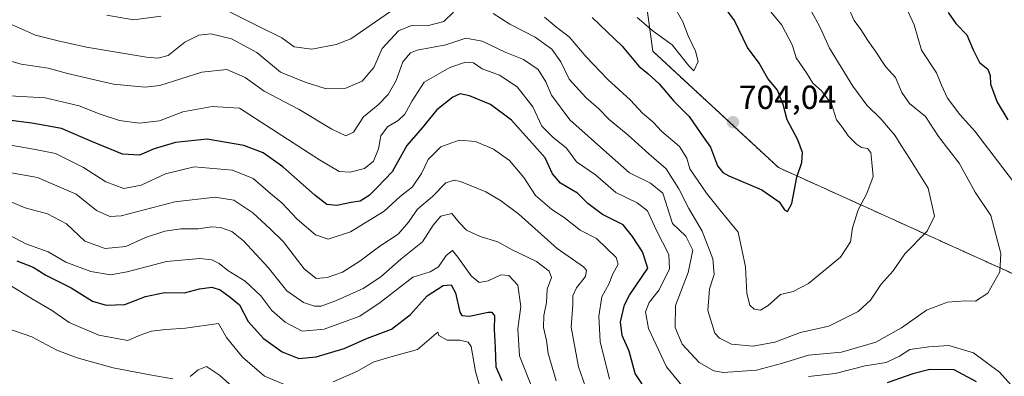
# Model space of a CAD drawing. Units: metres. Extents: x 641371 to 644826, y 4739136 to 4741520.
# Drawn here: x 643072 to 643367, y 4740180 to 4740287 of the extents above; entities that cross this region are included whole.
import ezdxf
from ezdxf.enums import TextEntityAlignment as Align

# ---------------------------------------------------------------- set-up
doc = ezdxf.new("R2010")
doc.units = ezdxf.units.M
doc.header["$MEASUREMENT"] = 0
doc.linetypes.add('TRAZOS', pattern=[0.75, 0.5, -0.25])
for name, color, linetype, lineweight in [('Arbolado forestal', 92, 'TRAZOS', 0), ('Arbolado forestal CxS', 92, 'Continuous', 0), ('Carátula', 7, 'Continuous', 5), ('Curva de nivel maestra', 36, 'Continuous', 30), ('Curva de nivel normal', 36, 'Continuous', 0), ('Matorral', 135, 'Continuous', 0), ('Matorral CxS', 135, 'Continuous', 0), ('Punto de cota en terreno', 7, 'Continuous', 0), ('Rótulo de punto de cota en terreno', 19, 'Continuous', 0)]:
    doc.layers.add(name, color=color, linetype=linetype, lineweight=lineweight)
doc.styles.add('Arial', font='txt', dxfattribs={"height": 0.2})

# ---------------------------------------------------------------- blocks, each defined once
blk = doc.blocks.new('*U171')
at = {"layer": 'Curva de nivel normal', "color": 36, "linetype": 'Continuous', "lineweight": 0}
blk.add_polyline3d([(643256.74, 4740287.8, 705), (643261.47, 4740283.7, 705), (643267.16, 4740279.58, 705), (643272.22, 4740273.28, 705), (643273.73, 4740271.82, 705), (643274.98, 4740274.59, 705), (643274.16, 4740277.69, 705), (643272.02, 4740282.3, 705), (643270.39, 4740286.46, 705), (643267.74, 4740291.3, 705)], dxfattribs=at)
blk = doc.blocks.new('*U172')
at = {"layer": 'Curva de nivel normal', "color": 36, "linetype": 'Continuous', "lineweight": 0}
blk.add_polyline3d([(643248.45, 4740179.5, 670), (643245.63, 4740190.74, 670), (643245.2, 4740198.36, 670), (643246.11, 4740204.12, 670), (643248.39, 4740208.12, 670), (643249.34, 4740210.77, 670), (643251, 4740213.92, 670), (643250.43, 4740215.88, 670), (643244.6, 4740221.58, 670), (643239.7, 4740224.12, 670), (643234.89, 4740227.86, 670), (643231.13, 4740230.31, 670), (643226.24, 4740234.52, 670), (643222.8, 4740239.9, 670), (643218.55, 4740244.97, 670), (643213.7, 4740248.35, 670), (643208.36, 4740250.61, 670), (643203.41, 4740251.03, 670), (643197.99, 4740249.04, 670), (643194.11, 4740245.24, 670), (643192.12, 4740241.08, 670), (643189.42, 4740237.04, 670), (643185.74, 4740234.15, 670), (643180.99, 4740229.8, 670), (643170.89, 4740223.61, 670), (643164.25, 4740221.44, 670), (643160.43, 4740222.65, 670), (643154.9, 4740227.35, 670), (643150.43, 4740232.22, 670), (643146.96, 4740235.09, 670), (643141.78, 4740239.56, 670), (643135.56, 4740242.01, 670), (643124.08, 4740243.01, 670), (643115.54, 4740240.99, 670), (643108.27, 4740237.53, 670), (643103.06, 4740236.55, 670), (643097.6, 4740238.61, 670), (643091, 4740242.83, 670), (643082.57, 4740247.08, 670), (643076.61, 4740248.23, 670), (643068.48, 4740249.61, 670)], dxfattribs=at)
blk = doc.blocks.new('*U175')
at = {"layer": 'Curva de nivel normal', "color": 36, "linetype": 'Continuous', "lineweight": 0}
blk.add_polyline3d([(643068.55, 4740222.73, 655), (643073.71, 4740220.01, 655), (643080.36, 4740217.62, 655), (643085.62, 4740214.5, 655), (643093.18, 4740211.73, 655), (643099, 4740210.73, 655), (643104, 4740211.58, 655), (643115.79, 4740214.69, 655), (643125.79, 4740215.65, 655), (643129.34, 4740215.18, 655), (643131.62, 4740214.07, 655), (643134.16, 4740212.02, 655), (643139.4, 4740208.86, 655), (643144.03, 4740204.47, 655), (643147.31, 4740200.08, 655), (643151.33, 4740196.5, 655), (643156.45, 4740193.89, 655), (643163.05, 4740194.46, 655), (643173.65, 4740198.33, 655), (643179.77, 4740202.45, 655), (643189.59, 4740209.98, 655), (643194.79, 4740211.59, 655), (643197.21, 4740213.09, 655), (643199.55, 4740216.54, 655), (643201.41, 4740218.01, 655), (643203.01, 4740215.96, 655), (643207.02, 4740210.45, 655), (643209.45, 4740208.4, 655), (643212.14, 4740208.93, 655), (643215.92, 4740210.71, 655), (643218.32, 4740210.5, 655), (643220.95, 4740207.64, 655), (643221.9, 4740201.28, 655), (643221.04, 4740194.54, 655), (643221.54, 4740186.45, 655), (643230.24, 4740164.18, 655)], dxfattribs=at)
blk = doc.blocks.new('*U185')
at = {"layer": 'Curva de nivel normal', "color": 36, "linetype": 'Continuous', "lineweight": 0}
blk.add_polyline3d([(643065.28, 4740241.96, 665), (643077.18, 4740239.83, 665), (643088.75, 4740234.92, 665), (643094.85, 4740230.02, 665), (643098.81, 4740228.22, 665), (643102.2, 4740228.4, 665), (643118.34, 4740232.59, 665), (643130.34, 4740233.95, 665), (643136, 4740233.03, 665), (643141.66, 4740229.27, 665), (643146.99, 4740224.38, 665), (643150.72, 4740220.68, 665), (643157.04, 4740212.49, 665), (643160.66, 4740209.65, 665), (643163.95, 4740209.89, 665), (643168.52, 4740211.54, 665), (643173.69, 4740214.79, 665), (643179.63, 4740219.32, 665), (643185.12, 4740222.89, 665), (643188.29, 4740226.51, 665), (643190.93, 4740230.34, 665), (643195.45, 4740234.13, 665), (643199.49, 4740238.25, 665), (643201.98, 4740239.06, 665), (643203.8, 4740238.69, 665), (643211.42, 4740235.6, 665), (643215.81, 4740232.93, 665), (643221.33, 4740228.88, 665), (643232.73, 4740218.59, 665), (643240.65, 4740213.15, 665), (643241.58, 4740212.14, 665), (643241.3, 4740210.19, 665), (643238.61, 4740206.78, 665), (643237.45, 4740204.45, 665), (643237.45, 4740201.78, 665), (643236.98, 4740195.04, 665), (643239.16, 4740183.19, 665), (643241.91, 4740175.21, 665)], dxfattribs=at)
blk = doc.blocks.new('*U188')
at = {"layer": 'Curva de nivel normal', "color": 36, "linetype": 'Continuous', "lineweight": 0}
blk.add_polyline3d([(643317.94, 4740295.36, 685), (643321.74, 4740286.87, 685), (643323.72, 4740284.18, 685), (643325.78, 4740280.87, 685), (643328.03, 4740277.8, 685), (643331.05, 4740273.12, 685), (643334.08, 4740269.84, 685), (643335.98, 4740265.32, 685), (643338.27, 4740262.06, 685), (643343.04, 4740258.1, 685), (643346.96, 4740252.12, 685), (643353.09, 4740244.12, 685), (643357.96, 4740235.45, 685), (643362.63, 4740228.53, 685), (643365.58, 4740217.15, 685), (643365.27, 4740211.65, 685), (643361.71, 4740205.21, 685), (643357.99, 4740202.81, 685), (643354.99, 4740202.91, 685), (643349.66, 4740202.54, 685), (643343.33, 4740200.11, 685), (643335.88, 4740194.85, 685), (643328.15, 4740190.52, 685), (643317.86, 4740187.52, 685), (643307.99, 4740186.63, 685), (643299.94, 4740184.15, 685), (643292.45, 4740182.18, 685), (643282.52, 4740181.46, 685), (643279.73, 4740182, 685), (643275.26, 4740184.43, 685), (643270.2, 4740189.98, 685), (643268.07, 4740194.96, 685), (643268.18, 4740201.5, 685), (643271.98, 4740211.45, 685), (643273.38, 4740218.12, 685), (643271.3, 4740222.28, 685), (643267.33, 4740226.12, 685), (643264.43, 4740235.13, 685), (643260.68, 4740238.14, 685), (643254.4, 4740241.28, 685), (643247.58, 4740247.39, 685), (643236.58, 4740257.13, 685), (643231.04, 4740264.51, 685), (643229.36, 4740268.55, 685), (643227.05, 4740272.19, 685), (643222.66, 4740275.2, 685), (643217.17, 4740277.39, 685), (643210.33, 4740280.65, 685), (643205.45, 4740281.62, 685), (643199.49, 4740279.61, 685), (643190.88, 4740278.04, 685), (643188.9, 4740277.19, 685), (643186.57, 4740274.52, 685), (643184.54, 4740268.88, 685), (643182.15, 4740264.67, 685), (643179.2, 4740261.66, 685), (643174.82, 4740258, 685), (643171.78, 4740253.39, 685), (643169.48, 4740252.35, 685), (643165.28, 4740254.34, 685), (643155.53, 4740260.22, 685), (643145.01, 4740265.68, 685), (643139.37, 4740269.85, 685), (643133.85, 4740272.24, 685), (643126.38, 4740271.45, 685), (643113.81, 4740267.42, 685), (643109.31, 4740266.95, 685), (643099.91, 4740267.84, 685), (643086.15, 4740271.05, 685), (643080.34, 4740272.61, 685), (643072.34, 4740273.85, 685), (643065.64, 4740275.71, 685)], dxfattribs=at)
blk = doc.blocks.new('*U194')
at = {"layer": 'Curva de nivel normal', "color": 36, "linetype": 'Continuous', "lineweight": 0}
blk.add_polyline3d([(643232.48, 4740178.94, 660), (643230.08, 4740187.2, 660), (643229.54, 4740191, 660), (643228.68, 4740194.99, 660), (643228.76, 4740198.58, 660), (643229.56, 4740202.45, 660), (643229.79, 4740206.43, 660), (643231.04, 4740209.88, 660), (643230.38, 4740211.83, 660), (643226.61, 4740214.66, 660), (643219.28, 4740218.18, 660), (643215, 4740220.62, 660), (643209.68, 4740222.19, 660), (643205.62, 4740224.07, 660), (643203.39, 4740226.43, 660), (643201.28, 4740229.05, 660), (643197.99, 4740228.32, 660), (643195.62, 4740225.54, 660), (643192.49, 4740220.59, 660), (643185.95, 4740215.44, 660), (643179.99, 4740210.11, 660), (643174.68, 4740206.62, 660), (643166.72, 4740203.03, 660), (643162.13, 4740201.35, 660), (643160.07, 4740201.3, 660), (643156.79, 4740202.38, 660), (643151.8, 4740205.88, 660), (643146.2, 4740212.89, 660), (643138.88, 4740220.91, 660), (643135.34, 4740223.72, 660), (643132, 4740224.9, 660), (643129.31, 4740225.07, 660), (643125.25, 4740224.5, 660), (643120.06, 4740224.44, 660), (643115.31, 4740223.83, 660), (643109.49, 4740221.92, 660), (643103.59, 4740219.23, 660), (643097.48, 4740218.64, 660), (643091.39, 4740220.84, 660), (643085.84, 4740225.95, 660), (643080.2, 4740228.94, 660), (643073.46, 4740230.77, 660), (643065.29, 4740234.15, 660)], dxfattribs=at)
blk = doc.blocks.new('*U220')
at = {"layer": 'Curva de nivel normal', "color": 36, "linetype": 'Continuous', "lineweight": 0}
for points in [[(643296.79, 4740289.45, 695), (643300.09, 4740285.45, 695), (643303.24, 4740279.43, 695), (643304.35, 4740275.74, 695), (643307.38, 4740271.17, 695), (643309.34, 4740268.09, 695), (643311.87, 4740265.84, 695), (643314.94, 4740261.93, 695), (643316.42, 4740257.18, 695), (643318.17, 4740254.85, 695), (643319.94, 4740252.31, 695), (643322.35, 4740249.84, 695), (643323.88, 4740248.87, 695), (643325.7, 4740248.54, 695), (643326.71, 4740247.31, 695), (643327.02, 4740244.32, 695), (643327.39, 4740240.18, 695), (643325.54, 4740235.05, 695), (643322.86, 4740230.18, 695), (643321.22, 4740224.78, 695), (643320.65, 4740220.59, 695), (643317.62, 4740216.01, 695), (643308.07, 4740208.12, 695), (643303.43, 4740205.75, 695), (643299.66, 4740204.83, 695), (643295.99, 4740201.58, 695), (643293.64, 4740200.11, 695), (643291.72, 4740200.41, 695), (643290.49, 4740201.61, 695), (643289.61, 4740205.1, 695), (643289.2, 4740213.08, 695), (643286.95, 4740223.45, 695), (643281.46, 4740230.18, 695), (643277.52, 4740235.13, 695), (643272.45, 4740242.45, 695), (643271.62, 4740245.64, 695), (643269.37, 4740249.16, 695), (643264.14, 4740253.6, 695), (643261.41, 4740256.53, 695), (643258.32, 4740259.12, 695), (643254.69, 4740263, 695), (643247.9, 4740269.24, 695), (643241.42, 4740276.01, 695), (643236.39, 4740282.02, 695), (643232.63, 4740284.78, 695), (643228.96, 4740287.92, 695)], [(643182.9, 4740289.6, 695), (643170.95, 4740281.4, 695), (643166.63, 4740279.65, 695), (643159.27, 4740278.28, 695), (643154.02, 4740279.03, 695), (643150.32, 4740281.66, 695), (643143.42, 4740285.09, 695), (643133.5, 4740290.05, 695)], [(643114.18, 4740288.14, 695), (643105.91, 4740287.06, 695), (643097.94, 4740288.43, 695)]]:
    blk.add_polyline3d(points, dxfattribs=at)
blk = doc.blocks.new('*U222')
at = {"layer": 'Curva de nivel normal', "color": 36, "linetype": 'Continuous', "lineweight": 0}
for points in [[(643308.79, 4740289.78, 690), (643311.56, 4740284.81, 690), (643314.34, 4740278.61, 690), (643321.28, 4740267.18, 690), (643325.45, 4740261.57, 690), (643329.67, 4740257.46, 690), (643331.93, 4740254.72, 690), (643333.91, 4740252.52, 690), (643335.78, 4740249.43, 690), (643338.38, 4740245.43, 690), (643343.85, 4740236.64, 690), (643345.72, 4740228.28, 690), (643343.54, 4740223.8, 690), (643336.86, 4740217.04, 690), (643333.33, 4740211.95, 690), (643329.78, 4740207.92, 690), (643326.57, 4740203.1, 690), (643322.86, 4740199.76, 690), (643314.1, 4740195.3, 690), (643305.66, 4740193.46, 690), (643297.99, 4740190.58, 690), (643291.5, 4740189.36, 690), (643285, 4740189.94, 690), (643281.38, 4740191.72, 690), (643279.99, 4740193.24, 690), (643277.84, 4740199.99, 690), (643278.4, 4740206.53, 690), (643279.74, 4740210.82, 690), (643279.36, 4740215.52, 690), (643276.19, 4740223.81, 690), (643272.2, 4740230.54, 690), (643269.24, 4740236.45, 690), (643265.42, 4740242.44, 690), (643260.18, 4740246.92, 690), (643254, 4740252.52, 690), (643248.36, 4740257.21, 690), (643245.26, 4740260.38, 690), (643241.31, 4740263.85, 690), (643236.4, 4740269.31, 690), (643233.92, 4740274.54, 690), (643231.15, 4740278.27, 690), (643226.2, 4740281.9, 690), (643218.56, 4740285.77, 690), (643213.66, 4740288.93, 690)], [(643201.72, 4740289.4, 690), (643198.83, 4740286.6, 690), (643193.83, 4740285.32, 690), (643189.19, 4740285.41, 690), (643185.31, 4740283.78, 690), (643180.38, 4740278.48, 690), (643177.89, 4740272.78, 690), (643174.39, 4740268.75, 690), (643169.48, 4740266.58, 690), (643163.66, 4740266.44, 690), (643157.33, 4740268.37, 690), (643149.91, 4740271.36, 690), (643142.88, 4740277.34, 690), (643135.31, 4740281.42, 690), (643129.03, 4740282.86, 690), (643125.45, 4740282.5, 690), (643121.34, 4740280.34, 690), (643116.34, 4740276.42, 690), (643113.22, 4740275.55, 690), (643109.81, 4740275.91, 690), (643091.9, 4740278.87, 690), (643083.39, 4740280.81, 690), (643076.62, 4740282.47, 690), (643068.47, 4740286.03, 690)]]:
    blk.add_polyline3d(points, dxfattribs=at)
blk = doc.blocks.new('*U226')
at = {"layer": 'Curva de nivel normal', "color": 36, "linetype": 'Continuous', "lineweight": 0}
for points in [[(643337.21, 4740290.95, 680), (643339.63, 4740285.59, 680), (643341.84, 4740277.98, 680), (643346.33, 4740271.19, 680), (643347.86, 4740267.48, 680), (643349.6, 4740263.64, 680), (643353.35, 4740258.7, 680), (643357.85, 4740253.77, 680), (643369.07, 4740238.94, 680)], [(643374.77, 4740170.9, 680), (643365.26, 4740181.59, 680), (643357.44, 4740187.36, 680), (643350.09, 4740189.55, 680), (643344.03, 4740189.14, 680), (643338.4, 4740188.34, 680), (643335.27, 4740186.37, 680), (643331.31, 4740184.48, 680), (643324.99, 4740183.45, 680), (643315.99, 4740181.12, 680), (643307.99, 4740180.22, 680)], [(643272.89, 4740174.15, 680), (643265.49, 4740183.16, 680), (643260.15, 4740194.68, 680), (643259.18, 4740199.64, 680), (643260.28, 4740202.39, 680), (643263.36, 4740206.22, 680), (643266.4, 4740212.54, 680), (643266.2, 4740216.83, 680), (643262.45, 4740224.24, 680), (643259.8, 4740229.85, 680), (643256.74, 4740232.24, 680), (643250.36, 4740235.42, 680), (643244.26, 4740240.68, 680), (643238.55, 4740244.52, 680), (643235.6, 4740248.69, 680), (643231.47, 4740251.92, 680), (643228.16, 4740255.28, 680), (643225.53, 4740260.98, 680), (643220.84, 4740267.01, 680), (643215.52, 4740270.5, 680), (643210.34, 4740272.42, 680), (643207.69, 4740274.16, 680), (643205.34, 4740274.41, 680), (643200.66, 4740272.83, 680), (643192.95, 4740268.43, 680), (643189.37, 4740262.82, 680), (643187.14, 4740258.87, 680), (643185.21, 4740256.92, 680), (643181.99, 4740255.04, 680), (643179.98, 4740252.38, 680), (643179.29, 4740248.42, 680), (643177.74, 4740244.77, 680), (643175.05, 4740242.58, 680), (643170.81, 4740241.46, 680), (643167.53, 4740241.69, 680), (643161.64, 4740245.11, 680), (643137.67, 4740260.66, 680), (643129.48, 4740261.08, 680), (643120.67, 4740259.56, 680), (643113.67, 4740256.87, 680), (643107.67, 4740256.09, 680), (643101.7, 4740256.96, 680), (643095.94, 4740258.78, 680), (643089.62, 4740261.35, 680), (643079.44, 4740263.71, 680), (643068.84, 4740264.33, 680)]]:
    blk.add_polyline3d(points, dxfattribs=at)
blk = doc.blocks.new('*U238')
at = {"layer": 'Curva de nivel normal', "color": 36, "linetype": 'Continuous', "lineweight": 0}
for points in [[(643067.44, 4740194.9, 640), (643075.48, 4740192.18, 640), (643083, 4740188.2, 640), (643089.03, 4740185.84, 640), (643099.8, 4740182.88, 640), (643110.86, 4740180.75, 640), (643117.71, 4740179.53, 640)], [(643122.9, 4740180.29, 640), (643125.25, 4740182.27, 640), (643127.79, 4740183.22, 640), (643131.66, 4740180.66, 640), (643139.32, 4740173.76, 640)]]:
    blk.add_polyline3d(points, dxfattribs=at)
blk = doc.blocks.new('*U243')
at = {"layer": 'Curva de nivel normal', "color": 36, "linetype": 'Continuous', "lineweight": 0}
for points in [[(643069.12, 4740207.5, 645), (643075.92, 4740203.37, 645), (643081.33, 4740200.13, 645), (643086.62, 4740196.47, 645), (643095.54, 4740192.68, 645), (643104.24, 4740191.08, 645), (643107.9, 4740192.61, 645), (643111.33, 4740193.86, 645), (643115.58, 4740194.37, 645), (643121.5, 4740194.76, 645), (643131.4, 4740196.18, 645), (643133.74, 4740191.92, 645), (643138.52, 4740186.02, 645), (643145.14, 4740180.41, 645), (643151.65, 4740177.72, 645)], [(643165.74, 4740178.71, 645), (643172.99, 4740181.84, 645), (643177.66, 4740184.52, 645), (643182.66, 4740186.04, 645), (643190.99, 4740188.32, 645), (643196.51, 4740193.15, 645), (643197.04, 4740193.53, 645), (643197.38, 4740192.55, 645), (643199.84, 4740191.11, 645), (643203.66, 4740191.18, 645), (643206.15, 4740190.52, 645), (643207.05, 4740189.23, 645), (643208.32, 4740181.74, 645), (643209.96, 4740176.18, 645)]]:
    blk.add_polyline3d(points, dxfattribs=at)
blk = doc.blocks.new('*U250')
at = {"layer": 'Curva de nivel maestra', "color": 36, "linetype": 'Continuous', "lineweight": 30}
for points in [[(643349.82, 4740289.28, 675), (643352.09, 4740286, 675), (643355.47, 4740282.6, 675), (643357.3, 4740278.08, 675), (643359.26, 4740274.31, 675), (643361.68, 4740272.35, 675), (643362.37, 4740270.45, 675), (643362.5, 4740267.78, 675), (643364.52, 4740262.45, 675), (643367.75, 4740257.12, 675)], [(643358.37, 4740178.66, 675), (643351.61, 4740182.28, 675), (643344.4, 4740182.32, 675), (643339.28, 4740181.06, 675), (643331.55, 4740178.34, 675)], [(643260.2, 4740174.97, 675), (643256.15, 4740181.12, 675), (643254.3, 4740187.82, 675), (643252.23, 4740192.56, 675), (643251.72, 4740196.63, 675), (643252.89, 4740201.74, 675), (643254.46, 4740204.62, 675), (643259.9, 4740212.69, 675), (643258.34, 4740217.59, 675), (643255.3, 4740222.17, 675), (643252.53, 4740225.66, 675), (643246.33, 4740228.74, 675), (643241.99, 4740232.11, 675), (643238.87, 4740235.13, 675), (643233.8, 4740238.18, 675), (643231.39, 4740240.97, 675), (643229.14, 4740245.74, 675), (643225.18, 4740250.21, 675), (643219.15, 4740257.08, 675), (643212.84, 4740261.68, 675), (643206.56, 4740264.35, 675), (643203.76, 4740264.92, 675), (643201.5, 4740263.89, 675), (643196.7, 4740260.12, 675), (643192.35, 4740254.77, 675), (643187.76, 4740249.45, 675), (643183.42, 4740241.6, 675), (643178.9, 4740236.82, 675), (643176.48, 4740234.44, 675), (643173.84, 4740232.79, 675), (643171.12, 4740232.36, 675), (643166.81, 4740231.52, 675), (643163.84, 4740231.82, 675), (643160.17, 4740234.57, 675), (643150.63, 4740243.02, 675), (643144.76, 4740247.28, 675), (643138.98, 4740249.43, 675), (643127.94, 4740251.33, 675), (643118.53, 4740250.39, 675), (643112.1, 4740248.4, 675), (643107.68, 4740246.52, 675), (643102.64, 4740246.83, 675), (643093.66, 4740250.51, 675), (643084.38, 4740254.53, 675), (643075.51, 4740256.14, 675), (643067.6, 4740257.15, 675)]]:
    blk.add_polyline3d(points, dxfattribs=at)
blk = doc.blocks.new('*U258')
at = {"layer": 'Curva de nivel maestra', "color": 36, "linetype": 'Continuous', "lineweight": 30}
blk.add_polyline3d([(643071.04, 4740214.87, 650), (643075.87, 4740213, 650), (643079.68, 4740210.63, 650), (643087.24, 4740206.78, 650), (643093.67, 4740202.82, 650), (643097.73, 4740201.68, 650), (643103.34, 4740201.87, 650), (643109.54, 4740204.26, 650), (643115.16, 4740205.38, 650), (643121.21, 4740205.33, 650), (643125.67, 4740206.5, 650), (643129.34, 4740207.01, 650), (643131.89, 4740206.24, 650), (643134.91, 4740204.05, 650), (643137.65, 4740201.77, 650), (643140.28, 4740196.74, 650), (643144.88, 4740191.68, 650), (643150.39, 4740187.65, 650), (643155.46, 4740185.68, 650), (643160.66, 4740186.11, 650), (643168.99, 4740188.66, 650), (643175.99, 4740191.78, 650), (643183.21, 4740194.42, 650), (643188.87, 4740198.8, 650), (643193.81, 4740204.42, 650), (643198.62, 4740207.5, 650), (643201.02, 4740207.69, 650), (643202.33, 4740205.32, 650), (643203.6, 4740199.54, 650), (643204.25, 4740198.55, 650), (643206.53, 4740198.37, 650), (643212.1, 4740199.49, 650), (643213.22, 4740199.51, 650), (643214.01, 4740198.47, 650), (643213.87, 4740194.33, 650), (643214.18, 4740188.97, 650), (643214.42, 4740183.21, 650), (643216.25, 4740179.06, 650)], dxfattribs=at)
blk = doc.blocks.new('*U261')
at = {"layer": 'Curva de nivel maestra', "color": 36, "linetype": 'Continuous', "lineweight": 30}
blk.add_polyline3d([(643243.28, 4740287.79, 700), (643252.25, 4740279.21, 700), (643257.24, 4740273.18, 700), (643259.9, 4740271.05, 700), (643263.35, 4740267.92, 700), (643267.74, 4740262.72, 700), (643272.31, 4740258.12, 700), (643275.74, 4740253.03, 700), (643278.67, 4740248.91, 700), (643280.82, 4740243.4, 700), (643282.38, 4740241.32, 700), (643284.22, 4740240.36, 700), (643294.09, 4740236.14, 700), (643299.25, 4740232.6, 700), (643300.83, 4740230.13, 700), (643301.76, 4740229.69, 700), (643303.02, 4740232.1, 700), (643304.54, 4740240.01, 700), (643305.98, 4740244.39, 700), (643306.26, 4740247.33, 700), (643304.86, 4740251.12, 700), (643301.61, 4740257.1, 700), (643300.47, 4740261.7, 700), (643298.73, 4740266.06, 700), (643295.88, 4740269.5, 700), (643293.29, 4740274.08, 700), (643289.78, 4740278.83, 700), (643285.9, 4740286.87, 700), (643280.46, 4740294.25, 700)], dxfattribs=at)
blk = doc.blocks.new('5PATER')
at = {"layer": 'Carátula', "linetype": 'Continuous', "lineweight": 5}
h = blk.add_hatch(color=250, dxfattribs=at)
edge = h.paths.add_edge_path()
edge.add_ellipse((0, 0.01), major_axis=(-1.33, -1.34), ratio=0.999422, start_angle=0, end_angle=360)

msp = doc.modelspace()

# ---------------------------------------------------------------- linework, layer by layer
at = {"layer": 'Arbolado forestal', "color": 92, "linetype": 'TRAZOS', "lineweight": 0}
msp.add_polyline3d([(643379.92, 4740206.2, 681.49), (643299.02, 4740242.85, 701.14), (643261.39, 4740277.68, 702.97), (643258.23, 4740301.03, 706.55), (643272.9, 4740316.83, 696.89), (643277.01, 4740316, 695.61), (643281.91, 4740315.01, 694.04), (643294.32, 4740312.5, 690.72), (643338.53, 4740301.2, 677.82), (643342.3, 4740306.85, 676.64), (643337.59, 4740338.85, 678.31), (643325.03, 4740350.54, 684.47), (643318.28, 4740361.09, 688.45), (643289.77, 4740358.75, 694.5), (643280.21, 4740382.14, 704.34), (643281.15, 4740424.26, 704.02), (643291.5, 4740430.84, 698.82), (643297.14, 4740424.26, 697.07), (643307.49, 4740428.96, 693.23), (643303.73, 4740442.14, 693.92), (643284.91, 4740472.29, 698.44), (643275.43, 4740487.82, 703.62), (643257.02, 4740504.28, 709.7)], dxfattribs=at)
at = {"layer": 'Arbolado forestal CxS', "color": 92, "linetype": 'Continuous', "lineweight": 0}
msp.add_polyline3d([(643379.92, 4740206.2, 681.49), (643299.02, 4740242.85, 701.14), (643261.39, 4740277.68, 702.97), (643258.23, 4740301.03, 706.55), (643272.9, 4740316.83, 696.89), (643277.01, 4740315.99, 695.61), (643281.91, 4740315.01, 694.04), (643294.32, 4740312.5, 690.72), (643338.53, 4740301.2, 677.82), (643342.3, 4740306.85, 676.64), (643337.59, 4740338.85, 678.31), (643325.03, 4740350.54, 684.46), (643318.28, 4740361.09, 688.45), (643289.77, 4740358.75, 694.5), (643280.21, 4740382.14, 704.34), (643281.15, 4740424.26, 704.02), (643291.5, 4740430.84, 698.82), (643297.14, 4740424.26, 697.07), (643307.49, 4740428.96, 693.23), (643303.73, 4740442.14, 693.92), (643284.91, 4740472.29, 698.44), (643275.43, 4740487.82, 703.62), (643257.02, 4740504.28, 709.7)], dxfattribs=at)
at = {"layer": 'Matorral', "color": 135, "linetype": 'Continuous', "lineweight": 0}
msp.add_polyline3d([(643379.92, 4740206.2, 681.49), (643299.02, 4740242.85, 701.14), (643261.39, 4740277.68, 702.97), (643258.23, 4740301.03, 706.55), (643272.9, 4740316.83, 696.89), (643277.01, 4740316, 695.61), (643281.91, 4740315.01, 694.04), (643294.32, 4740312.5, 690.72), (643338.53, 4740301.2, 677.82), (643342.3, 4740306.85, 676.64), (643337.59, 4740338.85, 678.31), (643325.03, 4740350.54, 684.47), (643318.28, 4740361.09, 688.45), (643289.77, 4740358.75, 694.5), (643280.21, 4740382.14, 704.34), (643281.15, 4740424.26, 704.02), (643291.5, 4740430.84, 698.82), (643297.14, 4740424.26, 697.07), (643307.49, 4740428.96, 693.23), (643303.73, 4740442.14, 693.92), (643284.91, 4740472.29, 698.44), (643275.43, 4740487.82, 703.62), (643257.02, 4740504.28, 709.7)], dxfattribs=at)
at = {"layer": 'Matorral CxS', "color": 135, "linetype": 'Continuous', "lineweight": 0}
msp.add_polyline3d([(643257.02, 4740504.28, 709.7), (643275.43, 4740487.82, 703.62), (643284.91, 4740472.29, 698.44), (643303.73, 4740442.14, 693.92), (643307.49, 4740428.96, 693.23), (643297.14, 4740424.26, 697.07), (643291.5, 4740430.84, 698.82), (643281.15, 4740424.26, 704.02), (643280.21, 4740382.14, 704.34), (643289.77, 4740358.75, 694.5), (643318.28, 4740361.09, 688.45), (643325.03, 4740350.54, 684.46), (643337.59, 4740338.85, 678.31), (643342.3, 4740306.85, 676.64), (643338.53, 4740301.2, 677.82), (643294.32, 4740312.5, 690.72), (643281.91, 4740315.01, 694.04), (643277.01, 4740315.99, 695.61), (643272.9, 4740316.83, 696.89), (643258.23, 4740301.03, 706.55), (643261.39, 4740277.68, 702.97), (643299.02, 4740242.85, 701.14), (643379.92, 4740206.2, 681.49)], dxfattribs=at)

# ---------------------------------------------------------------- block references
at = {"layer": 'Curva de nivel maestra', "color": 36, "linetype": 'Continuous', "lineweight": 30}
for name in ['*U258', '*U250', '*U261']:
    msp.add_blockref(name, (0, 0), dxfattribs=at)
at = {"layer": 'Curva de nivel normal', "color": 36, "linetype": 'Continuous', "lineweight": 0}
for name in ['*U194', '*U243', '*U238', '*U188', '*U226', '*U185', '*U175', '*U172', '*U171', '*U220', '*U222']:
    msp.add_blockref(name, (0, 0), dxfattribs=at)
at = {"layer": 'Punto de cota en terreno', "linetype": 'Continuous', "lineweight": 0}
msp.add_blockref('5PATER', (643285.4, 4740256.43, 704.04), dxfattribs=at)

# ---------------------------------------------------------------- texts
at = {"layer": 'Rótulo de punto de cota en terreno', "color": 19, "linetype": 'Continuous', "lineweight": 0, "style": 'Arial'}
msp.add_text('704,04', height=7, dxfattribs=at).set_placement((643287.16, 4740258.19), align=Align.BOTTOM_LEFT)

doc.saveas('drawing.dxf')
